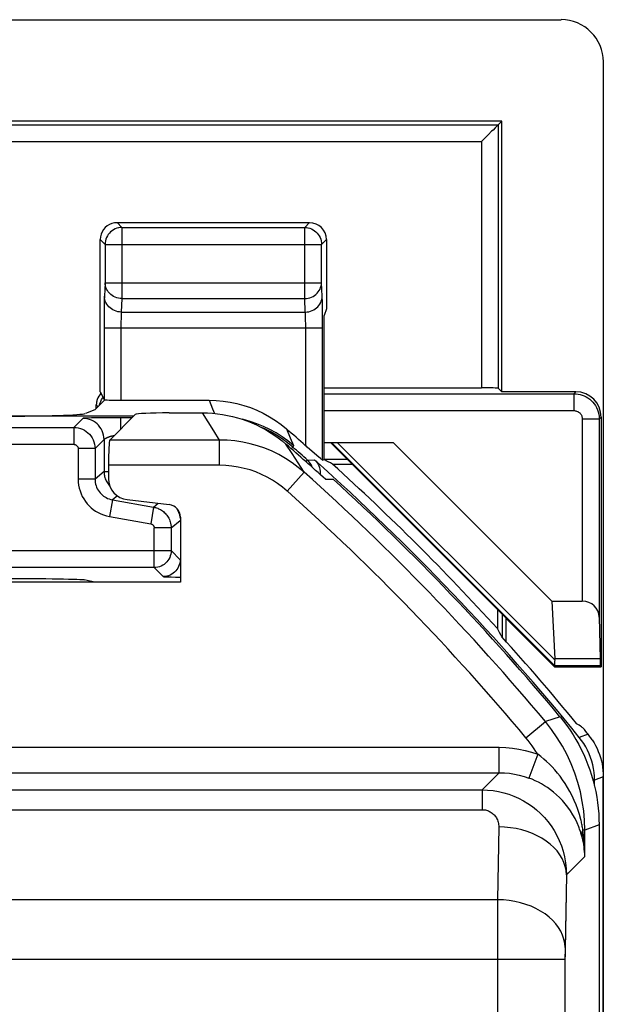
# Model space of a CAD drawing. Units: millimetres. Extents: x -33.6 to 33.6, y -26.4 to 26.4.
# Drawn here: x 26.7 to 33.6, y 14.8 to 26.4 of the extents above; entities that cross this region are included whole.
import ezdxf

# ---------------------------------------------------------------- set-up
doc = ezdxf.new("R2010")
doc.units = ezdxf.units.MM
doc.header["$LTSCALE"] = 19.36
doc.layers.get('0').update_dxf_attribs({"linetype": 'CONTINUOUS'})
for name, color, linetype in [('ASSI', 7, 'CONTINUOUS'), ('DRAFT', 7, 'CONTINUOUS'), ('RACCORDO', 7, 'CONTINUOUS'), ('SUPERFICI', 7, 'CONTINUOUS')]:
    doc.layers.add(name, color=color, linetype=linetype)

msp = doc.modelspace()

# ---------------------------------------------------------------- linework, layer by layer
at = {"color": 7, "linetype": 'CONTINUOUS'}
for p, q in [((26.01, 26.4), (33.1, 26.4)), ((33.6, 25.9), (33.6, -25.9)), ((30.326, 23.8), (30.326, 22.979)), ((30.326, 22.979), (30.3, 22.9)), ((30.3, 21.198), (30.3, 22.9)), ((28.465, 21.75), (28.861, 21.75)), ((31.114, 21.4), (32.992, 19.523)), ((30.281, 21.189), (30.3, 21.198)), ((30.397, 21.145), (30.63, 21.145)), ((30.315, 20.965), (30.406, 20.967)), ((32.348, 19.427), (32.348, 19.2)), ((33.028, 18.757), (33.024, 18.747)), ((33.55, 16.878), (33.55, -16.878))]:
    msp.add_line(p, q, dxfattribs=at)
at = {"color": 250, "linetype": 'CONTINUOUS'}
for p, q in [((33.026, 18.759), (30.385, 21.4)), ((33.025, 18.828), (30.453, 21.4)), ((32.348, 15.286), (32.348, 14.5)), ((33.147, 15.286), (33.147, 14.5))]:
    msp.add_line(p, q, dxfattribs=at)
at = {"color": 7, "linetype": 'CONTINUOUS'}
for points in [[(28.861, 21.75), (28.921, 21.749), (28.98, 21.745), (29.04, 21.739), (29.099, 21.731), (29.158, 21.72), (29.216, 21.707), (29.274, 21.692), (29.331, 21.675), (29.387, 21.655), (29.443, 21.633), (29.498, 21.608), (29.551, 21.582), (29.604, 21.553), (29.655, 21.523), (29.705, 21.49), (29.754, 21.456), (29.801, 21.419), (29.847, 21.381)], [(33.088, 18.157), (33.129, 18.105), (33.169, 18.052), (33.207, 17.998), (33.243, 17.943), (33.277, 17.886), (33.31, 17.829), (33.34, 17.77), (33.368, 17.711), (33.395, 17.65), (33.419, 17.589), (33.442, 17.527), (33.462, 17.464), (33.481, 17.4), (33.497, 17.336), (33.511, 17.272), (33.523, 17.207), (33.533, 17.141), (33.54, 17.076), (33.546, 17.01), (33.549, 16.944), (33.55, 16.878)]]:
    msp.add_lwpolyline(points, dxfattribs=at)
for radius, start, end in [(28.337, 47.7175, 48.9833), (28.526, 42.3037, 47.8392), (28.4, 39.7411, 47.5846), (28.5, 39.3633, 42.0889)]:
    msp.add_arc((11.25, 0), radius, start, end, dxfattribs=at)
for centre, major_axis, ratio, start_param, end_param in [((33.1, 25.9), (-0.354, -0.354), 0.999315, 2.356537, 3.926648), ((28.465, 21.729), (0.4, 0), 0.052408, 1.570796, 3.089233), ((11.25, -26.051), (0, 52.117), 0.866113, -0.438056, -0.435681), ((-14.785, 0), (52.085, 0), 0.866113, 0.437264, 0.439633)]:
    msp.add_ellipse(centre, major_axis=major_axis, ratio=ratio, start_param=start_param, end_param=end_param, dxfattribs=at)
at = {"layer": 'ASSI', "color": 7, "linetype": 'CONTINUOUS'}
for p, q in [((27.851, 24), (30.126, 24)), ((27.651, 21.998), (27.651, 23.8)), ((27.588, 21.788), (27.705, 21.905)), ((27.651, 21.998), (27.697, 21.907)), ((27.897, 21.9), (28.94, 21.9)), ((27.588, 21.788), (27.476, 21.743)), ((28.047, 21.711), (25.775, 21.711)), ((28.066, 21.73), (27.765, 21.429)), ((28.465, 21.75), (28.861, 21.75)), ((30.1, 21.346), (30.081, 21.363)), ((30.214, 21.246), (30.1, 21.346)), ((30.256, 21.209), (30.214, 21.246)), ((27.75, 21.13), (27.75, 20.972)), ((30.315, 20.965), (30.406, 20.967)), ((27.97, 20.724), (28.468, 20.666)), ((28.6, 20.517), (28.6, 19.75)), ((28.6, 19.75), (25.4, 19.75)), ((33.55, 16.878), (33.55, -16.878))]:
    msp.add_line(p, q, dxfattribs=at)
at = {"layer": 'ASSI', "color": 250, "linetype": 'CONTINUOUS'}
for p, q in [((27.851, 24), (27.909, 23.942)), ((30.069, 23.942), (30.126, 24)), ((27.909, 23.942), (30.069, 23.942)), ((27.909, 23.942), (27.909, 23.102)), ((30.069, 23.102), (30.069, 23.942)), ((27.651, 23.8), (27.709, 23.742)), ((30.269, 23.742), (30.326, 23.8)), ((27.709, 23.746), (27.709, 23.742)), ((27.709, 23.742), (30.269, 23.742)), ((27.709, 23.742), (27.709, 23.29)), ((30.268, 23.746), (30.269, 23.742)), ((30.269, 23.29), (30.269, 23.742)), ((27.709, 23.29), (27.701, 23.131)), ((27.709, 23.29), (30.269, 23.29)), ((30.276, 23.131), (30.269, 23.29)), ((27.909, 23.102), (27.901, 22.943)), ((27.909, 23.102), (30.069, 23.102)), ((30.076, 22.943), (30.069, 23.102)), ((30.279, 23.047), (30.278, 23.086)), ((27.698, 23.014), (27.697, 22.938)), ((27.901, 22.943), (30.076, 22.943)), ((30.279, 23.002), (30.279, 23.047)), ((30.28, 22.92), (30.279, 23.002)), ((27.697, 22.938), (27.697, 22.854)), ((27.697, 22.854), (27.697, 21.907)), ((27.898, 22.86), (27.897, 22.833)), ((27.897, 22.833), (27.897, 22.805)), ((30.08, 22.866), (30.079, 22.89)), ((30.08, 22.838), (30.08, 22.866)), ((30.081, 22.806), (30.08, 22.838)), ((30.281, 22.824), (30.28, 22.92)), ((30.281, 21.189), (30.281, 22.824)), ((27.697, 22.755), (30.281, 22.755)), ((27.897, 22.805), (27.897, 22.772)), ((27.897, 22.772), (27.897, 21.9)), ((30.081, 22.772), (30.081, 22.806)), ((30.081, 21.363), (30.081, 22.772)), ((28.94, 21.9), (28.979, 21.799)), ((28.979, 21.799), (29.001, 21.743)), ((28.929, 21.644), (28.861, 21.75)), ((28.996, 21.537), (28.929, 21.644)), ((29.855, 21.56), (29.898, 21.456)), ((29.063, 21.429), (27.765, 21.429)), ((29.063, 21.429), (28.996, 21.537)), ((29.063, 21.13), (29.063, 21.429)), ((29.87, 21.419), (29.802, 21.468)), ((29.898, 21.456), (29.935, 21.366)), ((29.92, 21.27), (29.847, 21.381)), ((29.935, 21.366), (29.87, 21.419)), ((29.992, 21.159), (29.92, 21.27)), ((29.063, 21.13), (27.75, 21.13)), ((30.064, 21.048), (29.992, 21.159)), ((29.864, 20.824), (30.064, 21.048)), ((32.685, 17.907), (32.916, 18.099)), ((33.088, 18.157), (32.916, 18.099)), ((-32.37, 17.795), (32.37, 17.795)), ((32.37, 17.495), (32.37, 17.795)), ((32.825, 17.713), (32.72, 17.432)), ((-32.37, 17.495), (32.37, 17.495)), ((32.167, 17.292), (32.37, 17.495)), ((-23.074, 17.292), (32.167, 17.292)), ((32.167, 17.292), (32.167, 17.057)), ((-23.115, 17.057), (32.167, 17.057)), ((32.364, 16.854), (32.349, 15.993)), ((33.381, 16.817), (33.359, 16.817)), ((33.55, 16.878), (33.381, 16.817)), ((33.381, 16.505), (33.381, 16.817)), ((33.381, 16.505), (33.163, 16.288)), ((33.163, 16.288), (33.148, 15.409)), ((32.349, 15.993), (-20.503, 15.993)), ((32.349, 15.993), (32.348, 14.5)), ((33.148, 15.378), (33.147, 15.329)), ((33.148, 15.409), (33.148, 15.378)), ((33.147, 15.286), (-20.503, 15.286)), ((33.147, 15.329), (33.147, 14.5))]:
    msp.add_line(p, q, dxfattribs=at)
at = {"layer": 'ASSI', "color": 7, "linetype": 'CONTINUOUS'}
for points in [[(27.872, 23.939), (27.868, 23.938), (27.848, 23.933), (27.828, 23.925), (27.809, 23.916), (27.792, 23.904), (27.775, 23.891), (27.76, 23.876), (27.747, 23.86), (27.736, 23.843), (27.726, 23.824), (27.719, 23.804), (27.713, 23.784), (27.71, 23.763), (27.709, 23.746)], [(30.106, 23.939), (30.11, 23.938), (30.13, 23.933), (30.149, 23.925), (30.168, 23.916), (30.186, 23.904), (30.202, 23.891), (30.217, 23.876), (30.23, 23.86), (30.242, 23.843), (30.251, 23.824), (30.259, 23.804), (30.264, 23.784), (30.267, 23.763), (30.268, 23.746)], [(28.94, 21.9), (29.023, 21.898), (29.105, 21.89), (29.187, 21.878), (29.268, 21.861), (29.349, 21.839), (29.428, 21.812), (29.505, 21.781), (29.58, 21.745), (29.653, 21.705), (29.723, 21.66), (29.79, 21.612), (29.855, 21.56)], [(28.861, 21.75), (28.921, 21.749), (28.98, 21.745), (29.04, 21.739), (29.099, 21.731), (29.158, 21.72), (29.216, 21.707), (29.274, 21.692), (29.331, 21.675), (29.387, 21.655), (29.443, 21.633), (29.498, 21.608), (29.551, 21.582), (29.604, 21.553), (29.655, 21.523), (29.705, 21.49), (29.754, 21.456), (29.801, 21.419), (29.847, 21.381)], [(30.281, 21.189), (30.28, 21.19), (30.278, 21.191), (30.274, 21.194), (30.27, 21.198), (30.264, 21.203), (30.256, 21.209)], [(33.088, 18.157), (33.129, 18.105), (33.169, 18.052), (33.207, 17.998), (33.243, 17.943), (33.277, 17.886), (33.31, 17.829), (33.34, 17.77), (33.368, 17.711), (33.395, 17.65), (33.419, 17.589), (33.442, 17.527), (33.462, 17.464), (33.481, 17.4), (33.497, 17.336), (33.511, 17.272), (33.523, 17.207), (33.533, 17.141), (33.54, 17.076), (33.546, 17.01), (33.549, 16.944), (33.55, 16.878)]]:
    msp.add_lwpolyline(points, dxfattribs=at)
at = {"layer": 'ASSI', "color": 250, "linetype": 'CONTINUOUS'}
for points in [[(27.909, 23.942), (27.888, 23.941), (27.872, 23.939)], [(30.069, 23.942), (30.089, 23.941), (30.106, 23.939)], [(27.909, 23.102), (27.888, 23.103), (27.868, 23.106), (27.847, 23.111), (27.828, 23.119), (27.809, 23.128), (27.792, 23.138), (27.776, 23.151), (27.761, 23.165), (27.747, 23.18), (27.736, 23.196), (27.726, 23.214), (27.719, 23.232), (27.713, 23.251), (27.71, 23.27), (27.709, 23.29)], [(30.069, 23.102), (30.089, 23.103), (30.11, 23.106), (30.13, 23.111), (30.149, 23.119), (30.168, 23.128), (30.186, 23.138), (30.202, 23.151), (30.217, 23.165), (30.23, 23.18), (30.241, 23.196), (30.251, 23.214), (30.258, 23.232), (30.264, 23.251), (30.267, 23.27), (30.269, 23.29)], [(27.701, 23.131), (27.701, 23.117), (27.7, 23.1), (27.7, 23.082), (27.699, 23.061), (27.698, 23.014)], [(27.901, 22.943), (27.88, 22.944), (27.86, 22.947), (27.84, 22.953), (27.82, 22.96), (27.801, 22.969), (27.784, 22.979), (27.768, 22.992), (27.753, 23.006), (27.74, 23.021), (27.728, 23.037), (27.719, 23.055), (27.711, 23.073), (27.706, 23.092), (27.702, 23.111), (27.701, 23.131)], [(30.076, 22.943), (30.097, 22.944), (30.118, 22.947), (30.138, 22.953), (30.157, 22.96), (30.176, 22.969), (30.193, 22.979), (30.21, 22.992), (30.224, 23.006), (30.238, 23.021), (30.249, 23.037), (30.259, 23.055), (30.266, 23.073), (30.272, 23.092), (30.275, 23.111), (30.276, 23.131)], [(30.278, 23.086), (30.277, 23.102), (30.277, 23.118), (30.276, 23.131)], [(27.901, 22.943), (27.901, 22.936), (27.9, 22.928), (27.899, 22.919), (27.899, 22.908), (27.899, 22.896), (27.898, 22.884), (27.898, 22.86)], [(30.079, 22.89), (30.079, 22.901), (30.078, 22.911), (30.078, 22.92), (30.077, 22.929), (30.077, 22.937), (30.076, 22.943)], [(29.802, 21.468), (29.732, 21.513), (29.658, 21.554), (29.583, 21.59), (29.505, 21.622), (29.426, 21.649), (29.345, 21.672), (29.33, 21.675)], [(30.064, 21.048), (29.994, 21.106), (29.921, 21.161), (29.844, 21.21), (29.765, 21.256), (29.683, 21.296), (29.599, 21.331), (29.513, 21.361), (29.425, 21.385), (29.336, 21.405), (29.245, 21.418), (29.154, 21.427), (29.063, 21.429)], [(29.864, 20.824), (29.808, 20.871), (29.749, 20.915), (29.688, 20.954), (29.625, 20.99), (29.559, 21.023), (29.492, 21.051), (29.423, 21.075), (29.352, 21.094), (29.281, 21.11), (29.209, 21.121), (29.137, 21.128), (29.063, 21.13)], [(33.381, 16.817), (33.377, 16.93), (33.368, 17.043), (33.352, 17.156), (33.329, 17.269), (33.3, 17.38), (33.264, 17.491), (33.221, 17.599), (33.172, 17.705), (33.117, 17.809), (33.056, 17.909), (32.989, 18.006), (32.916, 18.099)], [(32.825, 17.713), (32.804, 17.746), (32.782, 17.779), (32.759, 17.811), (32.735, 17.844), (32.711, 17.875), (32.685, 17.907)], [(32.37, 17.795), (32.449, 17.792), (32.526, 17.785), (32.603, 17.774), (32.678, 17.758), (32.752, 17.738), (32.825, 17.713)], [(33.334, 16.942), (33.319, 17.001), (33.3, 17.058), (33.28, 17.114), (33.257, 17.168), (33.233, 17.221), (33.206, 17.272), (33.178, 17.32), (33.149, 17.367), (33.119, 17.411), (33.089, 17.452), (33.057, 17.491), (33.026, 17.528), (32.994, 17.563), (32.962, 17.595), (32.929, 17.626), (32.895, 17.656), (32.861, 17.685), (32.825, 17.713)], [(32.37, 17.495), (32.43, 17.493), (32.49, 17.488), (32.549, 17.479), (32.607, 17.466), (32.665, 17.451), (32.72, 17.432)], [(33.311, 16.853), (33.29, 16.903), (33.266, 16.952), (33.24, 16.998), (33.212, 17.043), (33.181, 17.086), (33.149, 17.127), (33.116, 17.165), (33.082, 17.201), (33.047, 17.234), (33.011, 17.264), (32.976, 17.292), (32.94, 17.318), (32.904, 17.341), (32.869, 17.362), (32.833, 17.382), (32.796, 17.4), (32.758, 17.417), (32.72, 17.432)], [(32.167, 17.292), (32.232, 17.289), (32.297, 17.283), (32.36, 17.273), (32.422, 17.258), (32.482, 17.241), (32.541, 17.219), (32.599, 17.193), (32.655, 17.164), (32.709, 17.131), (32.762, 17.094), (32.812, 17.054), (32.859, 17.012), (32.903, 16.966), (32.944, 16.918), (32.983, 16.866), (33.019, 16.811), (33.051, 16.754), (33.08, 16.693), (33.105, 16.63), (33.126, 16.565), (33.142, 16.498), (33.154, 16.429), (33.161, 16.359), (33.163, 16.288)], [(32.167, 17.057), (32.18, 17.057), (32.193, 17.056), (32.206, 17.054), (32.218, 17.051), (32.23, 17.047), (32.242, 17.043), (32.253, 17.037), (32.264, 17.031), (32.275, 17.025), (32.286, 17.017), (32.295, 17.009), (32.305, 17.001), (32.313, 16.991), (32.322, 16.982), (32.329, 16.971), (32.336, 16.96), (32.342, 16.948), (32.348, 16.936), (32.353, 16.923), (32.357, 16.91), (32.36, 16.896), (32.362, 16.883), (32.363, 16.868), (32.364, 16.854)], [(33.359, 16.817), (33.357, 16.831), (33.355, 16.845), (33.352, 16.859), (33.35, 16.873), (33.347, 16.887), (33.344, 16.901), (33.341, 16.915), (33.338, 16.929), (33.334, 16.942)], [(33.163, 16.288), (33.16, 16.337), (33.15, 16.386), (33.134, 16.433), (33.113, 16.48), (33.086, 16.525), (33.053, 16.569), (33.015, 16.61), (32.973, 16.649), (32.926, 16.686), (32.874, 16.719), (32.819, 16.749), (32.761, 16.776), (32.699, 16.799), (32.635, 16.818), (32.569, 16.833), (32.501, 16.844), (32.433, 16.851), (32.364, 16.854)], [(33.347, 16.744), (33.344, 16.756), (33.34, 16.769), (33.336, 16.781), (33.333, 16.793), (33.329, 16.805), (33.324, 16.817), (33.32, 16.829), (33.316, 16.841), (33.311, 16.853)], [(33.359, 16.817), (33.355, 16.809), (33.352, 16.8), (33.349, 16.792), (33.347, 16.784), (33.346, 16.776), (33.345, 16.768), (33.345, 16.76), (33.346, 16.752), (33.347, 16.744)], [(33.381, 16.505), (33.38, 16.544), (33.379, 16.581), (33.377, 16.618), (33.375, 16.653), (33.373, 16.688), (33.37, 16.722), (33.367, 16.754), (33.363, 16.786), (33.359, 16.817)], [(33.381, 16.505), (33.38, 16.535), (33.378, 16.563), (33.375, 16.591), (33.372, 16.619), (33.368, 16.645), (33.364, 16.671), (33.359, 16.696), (33.353, 16.721), (33.347, 16.744)], [(33.148, 15.427), (33.145, 15.476), (33.135, 15.525), (33.119, 15.573), (33.098, 15.619), (33.071, 15.665), (33.038, 15.708), (33, 15.749), (32.958, 15.788), (32.911, 15.825), (32.859, 15.858), (32.804, 15.888), (32.746, 15.915), (32.684, 15.938), (32.62, 15.957), (32.554, 15.972), (32.486, 15.983), (32.418, 15.99), (32.349, 15.993)]]:
    msp.add_lwpolyline(points, dxfattribs=at)
at = {"layer": 'ASSI', "color": 7, "linetype": 'CONTINUOUS'}
for radius, start, end in [(28.477, 48.6043, 49.2079), (28.337, 47.7175, 48.9833), (28.4, 39.7411, 47.5846)]:
    msp.add_arc((11.25, 0), radius, start, end, dxfattribs=at)
at = {"layer": 'ASSI', "color": 250, "linetype": 'CONTINUOUS'}
for radius in [28.231, 27.931]:
    msp.add_arc((11.25, 0), radius, 39.8746, 48.207, dxfattribs=at)
at = {"layer": 'ASSI', "color": 7, "linetype": 'CONTINUOUS'}
for centre, major_axis, ratio, start_param, end_param in [((27.851, 23.8), (-0.141, 0.141), 0.999695, -0.471129, 0.785246), ((27.851, 23.8), (0.141, -0.141), 0.999695, 2.356347, 2.670464), ((30.126, 23.8), (0.141, 0.141), 0.999695, -0.785246, 0.785246), ((27.897, 21.907), (0.2, 0), 0.034921, 3.159046, 4.712389), ((26.479, 21.746), (1, 0), 0.034921, -1.570796, -0.087266), ((28.465, 21.729), (0.4, 0), 0.052408, 1.570796, 3.089233), ((27.766, 21.13), (0, 0.3), 0.052408, 0.05236, 1.570796), ((28, 20.973), (-0.187, -0.167), 0.99755, -0.725626, 0.725626), ((28.45, 20.516), (0.112, 0.1), 0.99755, -0.725626, 0.725626)]:
    msp.add_ellipse(centre, major_axis=major_axis, ratio=ratio, start_param=start_param, end_param=end_param, dxfattribs=at)
at = {"layer": 'DRAFT', "color": 7, "linetype": 'CONTINUOUS'}
for p, q in [((32.4, 22), (32.4, 25.2)), ((30.375, 21.4), (32.453, 19.322)), ((27.588, 19.75), (27.476, 19.772)), ((32.45, 19.32), (32.453, 19.322)), ((32.45, 19.047), (32.45, 19.32)), ((32.45, 19.32), (33.024, 18.747)), ((33.565, 18.757), (33.575, 18.747)), ((33.024, 18.747), (33.575, 18.747))]:
    msp.add_line(p, q, dxfattribs=at)
at = {"layer": 'DRAFT', "color": 250, "linetype": 'CONTINUOUS'}
for p, q in [((33.561, 18.84), (33.025, 18.84)), ((33.565, 18.757), (33.028, 18.757))]:
    msp.add_line(p, q, dxfattribs=at)
at = {"layer": 'DRAFT', "color": 7, "linetype": 'CONTINUOUS'}
for centre, major_axis, start_param, end_param in [((26.479, 19.771), (1, 0), 0.087266, 1.570796), ((33.565, 19.057), (0, 0.3), -3.904028, -3.159046)]:
    msp.add_ellipse(centre, major_axis=major_axis, ratio=0.017455, start_param=start_param, end_param=end_param, dxfattribs=at)
at = {"layer": 'RACCORDO', "color": 7, "linetype": 'CONTINUOUS'}
for p, q in [((32.4, 25.2), (0.548, 25.2)), ((32.358, 25.158), (32.357, 25.157)), ((32.358, 25.158), (32.4, 25.2)), ((30.3, 22.045), (32.158, 22.045)), ((32.358, 22.042), (32.4, 22)), ((33.275, 22), (32.4, 22)), ((27.605, 21.805), (27.605, 21.845)), ((28.066, 21.73), (27.765, 21.429)), ((33.575, 21.7), (33.575, 18.747)), ((30.3, 21.4), (31.114, 21.4)), ((27.75, 21.13), (27.75, 20.972)), ((32.992, 19.523), (33.352, 19.523)), ((33.552, 19.335), (33.561, 18.84)), ((33.392, 17.984), (33.376, 18.004)), ((33.495, 17.342), (33.495, 17.408)), ((33.6, -17.445), (33.6, 17.445))]:
    msp.add_line(p, q, dxfattribs=at)
at = {"layer": 'RACCORDO', "color": 250, "linetype": 'CONTINUOUS'}
for p, q in [((0.642, 25.158), (32.358, 25.158)), ((32.358, 25.158), (32.358, 22.042)), ((0.442, 24.958), (32.158, 24.958)), ((32.158, 24.958), (32.158, 22.045)), ((30.3, 21.977), (33.252, 21.977)), ((33.252, 21.977), (33.275, 22)), ((33.252, 21.977), (33.252, 21.777)), ((27.625, 21.825), (27.605, 21.845)), ((30.3, 21.777), (33.252, 21.777)), ((27.34, 21.579), (27.447, 21.685)), ((27.547, 21.69), (27.504, 21.689)), ((27.6, 21.69), (27.547, 21.69)), ((28.028, 21.692), (27.897, 21.692)), ((27.897, 21.561), (27.897, 21.692)), ((28.929, 21.644), (28.861, 21.75)), ((33.552, 21.677), (33.352, 21.677)), ((33.352, 21.677), (33.352, 19.523)), ((33.552, 21.677), (33.575, 21.7)), ((33.552, 21.677), (33.552, 19.335)), ((25.052, 21.579), (27.34, 21.579)), ((27.34, 21.579), (27.34, 21.379)), ((28.996, 21.537), (28.929, 21.644)), ((27.59, 21.329), (27.697, 21.435)), ((27.697, 21.435), (27.697, 21.057)), ((29.063, 21.429), (27.765, 21.429)), ((29.063, 21.429), (28.996, 21.537)), ((29.063, 21.13), (29.063, 21.429)), ((29.866, 21.397), (29.802, 21.444)), ((25.014, 21.379), (27.34, 21.379)), ((27.59, 21.329), (27.39, 21.329)), ((27.39, 21.329), (27.39, 20.967)), ((27.59, 21.329), (27.59, 20.967)), ((29.92, 21.27), (29.847, 21.381)), ((29.928, 21.346), (29.866, 21.397)), ((29.91, 21.326), (29.928, 21.346)), ((29.935, 21.366), (29.928, 21.346)), ((29.992, 21.159), (29.92, 21.27)), ((30.103, 21.191), (30.187, 21.193)), ((30.575, 21.2), (30.3, 21.2)), ((29.063, 21.13), (27.75, 21.13)), ((30.064, 21.048), (29.992, 21.159)), ((30.085, 21.171), (30.103, 21.191)), ((27.59, 20.967), (27.39, 20.967)), ((27.697, 21.057), (27.59, 20.967)), ((27.697, 21.057), (27.75, 21.057)), ((29.864, 20.824), (30.064, 21.048)), ((27.854, 20.769), (27.797, 20.721)), ((27.797, 20.721), (27.762, 20.524)), ((27.797, 20.721), (28.283, 20.635)), ((28.283, 20.635), (28.249, 20.438)), ((28.283, 20.635), (28.338, 20.681)), ((27.762, 20.524), (28.249, 20.438)), ((28.49, 20.389), (28.29, 20.389)), ((28.29, 19.921), (28.29, 20.389)), ((28.49, 20.389), (28.597, 20.479)), ((28.49, 20.389), (28.49, 20.121)), ((26.31, 20.121), (28.49, 20.121)), ((28.49, 20.121), (28.597, 20.014)), ((28.29, 19.921), (26.51, 19.921)), ((28.29, 19.921), (28.397, 19.815)), ((28.541, 19.809), (28.591, 19.809)), ((32.408, 19.094), (32.408, 19.367)), ((32.685, 17.907), (32.916, 18.099)), ((33.088, 18.157), (32.916, 18.099)), ((33.422, 17.949), (33.316, 17.912)), ((-32.37, 17.795), (32.37, 17.795)), ((32.37, 17.495), (32.37, 17.795)), ((32.825, 17.713), (32.72, 17.432)), ((-32.37, 17.495), (32.37, 17.495)), ((32.167, 17.292), (32.37, 17.495)), ((33.6, 17.445), (33.495, 17.408)), ((-23.074, 17.292), (32.167, 17.292)), ((32.167, 17.292), (32.167, 17.057)), ((-23.115, 17.057), (32.167, 17.057)), ((32.364, 16.854), (32.349, 15.993)), ((33.381, 16.817), (33.359, 16.817)), ((33.55, 16.878), (33.381, 16.817)), ((33.381, 16.505), (33.381, 16.817)), ((33.381, 16.505), (33.163, 16.288)), ((33.163, 16.288), (33.148, 15.418)), ((32.349, 15.993), (-20.503, 15.993)), ((32.349, 15.993), (32.348, 15.286)), ((33.148, 15.418), (33.148, 15.389)), ((33.148, 15.389), (33.148, 15.342)), ((33.147, 15.286), (-20.503, 15.286)), ((33.148, 15.342), (33.147, 15.286))]:
    msp.add_line(p, q, dxfattribs=at)
at = {"layer": 'RACCORDO', "color": 7, "linetype": 'CONTINUOUS'}
for points in [[(32.357, 25.157), (32.333, 25.133), (32.322, 25.122), (32.296, 25.095)], [(32.244, 25.044), (32.224, 25.024), (32.203, 25.004), (32.181, 24.981), (32.158, 24.958)], [(32.296, 25.095), (32.28, 25.08), (32.244, 25.044)], [(27.897, 21.692), (27.853, 21.692), (27.716, 21.692)], [(30.187, 21.193), (30.203, 21.178), (30.216, 21.161), (30.228, 21.143), (30.237, 21.124), (30.245, 21.103), (30.25, 21.082), (30.253, 21.061), (30.254, 21.039), (30.252, 21.021)], [(33.376, 18.004), (33.368, 18.012), (33.362, 18.02), (33.356, 18.026), (33.352, 18.031), (33.348, 18.035), (33.346, 18.037), (33.344, 18.039)], [(33.422, 17.949), (33.411, 17.961), (33.392, 17.984)], [(33.47, 17.882), (33.462, 17.894), (33.454, 17.906), (33.446, 17.917), (33.438, 17.928), (33.43, 17.938), (33.422, 17.949)], [(33.495, 17.408), (33.494, 17.454), (33.49, 17.499), (33.484, 17.543), (33.475, 17.588), (33.463, 17.632), (33.449, 17.676), (33.433, 17.718), (33.414, 17.76), (33.393, 17.8), (33.369, 17.839), (33.344, 17.876), (33.316, 17.912)], [(33.47, 17.882), (33.491, 17.849), (33.509, 17.816), (33.526, 17.781), (33.541, 17.746), (33.555, 17.71), (33.567, 17.673), (33.577, 17.636), (33.585, 17.598), (33.592, 17.56), (33.596, 17.522), (33.599, 17.484), (33.6, 17.445)]]:
    msp.add_lwpolyline(points, dxfattribs=at)
at = {"layer": 'RACCORDO', "color": 250, "linetype": 'CONTINUOUS'}
for points in [[(27.645, 21.845), (27.648, 21.86), (27.657, 21.885), (27.668, 21.909)], [(27.668, 21.909), (27.683, 21.93), (27.684, 21.932)], [(33.252, 21.977), (33.278, 21.976), (33.303, 21.973), (33.327, 21.968), (33.352, 21.96), (33.375, 21.951), (33.398, 21.94), (33.419, 21.927), (33.439, 21.912), (33.458, 21.895), (33.476, 21.877), (33.492, 21.857), (33.507, 21.836), (33.52, 21.812), (33.531, 21.788), (33.54, 21.762), (33.547, 21.734), (33.551, 21.706), (33.552, 21.677)], [(33.252, 21.777), (33.261, 21.777), (33.269, 21.776), (33.277, 21.774), (33.285, 21.772), (33.293, 21.768), (33.301, 21.765), (33.308, 21.76), (33.315, 21.755), (33.321, 21.75), (33.327, 21.744), (33.332, 21.737), (33.337, 21.73), (33.342, 21.722), (33.345, 21.714), (33.348, 21.705), (33.35, 21.696), (33.352, 21.687), (33.352, 21.677)], [(27.504, 21.689), (27.487, 21.688), (27.472, 21.687), (27.461, 21.687), (27.453, 21.686), (27.448, 21.686), (27.447, 21.685)], [(27.697, 21.435), (27.695, 21.461), (27.691, 21.487), (27.684, 21.513), (27.675, 21.537), (27.663, 21.56), (27.649, 21.582), (27.632, 21.603), (27.614, 21.621), (27.594, 21.638), (27.572, 21.652), (27.548, 21.664), (27.524, 21.673), (27.499, 21.68), (27.473, 21.684), (27.447, 21.685)], [(27.716, 21.692), (27.697, 21.691), (27.6, 21.69)], [(27.34, 21.579), (27.366, 21.577), (27.392, 21.573), (27.417, 21.566), (27.442, 21.557), (27.465, 21.545), (27.486, 21.531), (27.506, 21.515), (27.525, 21.497), (27.541, 21.477), (27.556, 21.455), (27.568, 21.432), (27.577, 21.407), (27.584, 21.382), (27.589, 21.356), (27.59, 21.329)], [(29.802, 21.444), (29.736, 21.487), (29.668, 21.526), (29.599, 21.56), (29.559, 21.578)], [(27.697, 21.435), (27.697, 21.436), (27.697, 21.436), (27.697, 21.436), (27.698, 21.437), (27.698, 21.437), (27.699, 21.438), (27.7, 21.439), (27.701, 21.439), (27.702, 21.44), (27.703, 21.441), (27.704, 21.442), (27.705, 21.443), (27.707, 21.444), (27.708, 21.445), (27.71, 21.446), (27.712, 21.447), (27.713, 21.448), (27.715, 21.449), (27.718, 21.45), (27.72, 21.451), (27.722, 21.452), (27.725, 21.454), (27.727, 21.455), (27.73, 21.456), (27.733, 21.457), (27.736, 21.459), (27.739, 21.46), (27.742, 21.461), (27.745, 21.462), (27.748, 21.464), (27.752, 21.465), (27.756, 21.466), (27.759, 21.468), (27.763, 21.469), (27.767, 21.47), (27.771, 21.472), (27.775, 21.473), (27.78, 21.474), (27.784, 21.475), (27.789, 21.477), (27.793, 21.478), (27.798, 21.479)], [(27.798, 21.479), (27.803, 21.48), (27.808, 21.481), (27.813, 21.482), (27.818, 21.484), (27.819, 21.484)], [(30.064, 21.048), (29.994, 21.106), (29.921, 21.161), (29.844, 21.21), (29.765, 21.256), (29.683, 21.296), (29.599, 21.331), (29.513, 21.361), (29.425, 21.385), (29.336, 21.405), (29.245, 21.418), (29.154, 21.427), (29.063, 21.429)], [(27.34, 21.379), (27.345, 21.378), (27.351, 21.378), (27.355, 21.376), (27.36, 21.374), (27.365, 21.372), (27.369, 21.369), (27.373, 21.366), (27.377, 21.362), (27.38, 21.358), (27.383, 21.354), (27.386, 21.349), (27.387, 21.344), (27.389, 21.339), (27.39, 21.334), (27.39, 21.329)], [(29.864, 20.824), (29.808, 20.871), (29.749, 20.915), (29.688, 20.954), (29.625, 20.99), (29.559, 21.023), (29.492, 21.051), (29.423, 21.075), (29.352, 21.094), (29.281, 21.11), (29.209, 21.121), (29.137, 21.128), (29.063, 21.13)], [(30.16, 21.105), (30.153, 21.121), (30.144, 21.141), (30.132, 21.159), (30.118, 21.176), (30.103, 21.191)], [(27.39, 20.967), (27.392, 20.931), (27.396, 20.895), (27.403, 20.86), (27.413, 20.827), (27.425, 20.794), (27.439, 20.762), (27.457, 20.732), (27.476, 20.703), (27.497, 20.676), (27.52, 20.651), (27.544, 20.628), (27.57, 20.607), (27.597, 20.589), (27.626, 20.571), (27.657, 20.556), (27.69, 20.544), (27.725, 20.533), (27.762, 20.524)], [(27.59, 20.967), (27.591, 20.947), (27.593, 20.927), (27.597, 20.908), (27.603, 20.889), (27.609, 20.871), (27.617, 20.853), (27.627, 20.836), (27.638, 20.82), (27.65, 20.805), (27.662, 20.792), (27.676, 20.779), (27.69, 20.767), (27.705, 20.757), (27.721, 20.748), (27.738, 20.739), (27.757, 20.732), (27.776, 20.726), (27.797, 20.721)], [(27.697, 21.057), (27.697, 21.045), (27.698, 21.032), (27.699, 21.02), (27.701, 21.008), (27.704, 20.996), (27.707, 20.984), (27.712, 20.972), (27.717, 20.959), (27.722, 20.947), (27.729, 20.934), (27.736, 20.922)], [(27.736, 20.922), (27.744, 20.911), (27.753, 20.899), (27.762, 20.888), (27.766, 20.884)], [(28.283, 20.635), (28.295, 20.633), (28.307, 20.63), (28.319, 20.626), (28.331, 20.622), (28.342, 20.617), (28.353, 20.612), (28.365, 20.606), (28.376, 20.599), (28.387, 20.591), (28.398, 20.583), (28.409, 20.573)], [(28.409, 20.573), (28.419, 20.563), (28.429, 20.553), (28.438, 20.541), (28.447, 20.529), (28.455, 20.517), (28.462, 20.504), (28.469, 20.49), (28.475, 20.475), (28.48, 20.46), (28.484, 20.444), (28.487, 20.426), (28.489, 20.408), (28.49, 20.389)], [(28.561, 20.608), (28.57, 20.592), (28.577, 20.575), (28.584, 20.558), (28.589, 20.539), (28.593, 20.52), (28.596, 20.5)], [(28.249, 20.438), (28.251, 20.438), (28.253, 20.437), (28.256, 20.437), (28.258, 20.436), (28.26, 20.435), (28.263, 20.434), (28.265, 20.433), (28.267, 20.431), (28.27, 20.43), (28.272, 20.428), (28.274, 20.426), (28.276, 20.424), (28.278, 20.422), (28.28, 20.42), (28.281, 20.417), (28.283, 20.415), (28.284, 20.412), (28.286, 20.409), (28.287, 20.406), (28.288, 20.403), (28.289, 20.4), (28.289, 20.397), (28.29, 20.393), (28.29, 20.389)], [(28.49, 20.121), (28.489, 20.1), (28.486, 20.08), (28.48, 20.059), (28.473, 20.04), (28.463, 20.021), (28.452, 20.004), (28.439, 19.987), (28.424, 19.973), (28.408, 19.959), (28.39, 19.948), (28.371, 19.938), (28.352, 19.931), (28.332, 19.926), (28.311, 19.922), (28.29, 19.921)], [(28.597, 20.014), (28.595, 19.994), (28.592, 19.973), (28.587, 19.953), (28.579, 19.933), (28.57, 19.915), (28.558, 19.897), (28.545, 19.881), (28.53, 19.866), (28.514, 19.853), (28.497, 19.841), (28.478, 19.832), (28.458, 19.824), (28.438, 19.819), (28.417, 19.816), (28.397, 19.815)], [(28.397, 19.815), (28.399, 19.814), (28.404, 19.813), (28.411, 19.813), (28.422, 19.812), (28.436, 19.812), (28.452, 19.811), (28.471, 19.811), (28.492, 19.81), (28.541, 19.809)], [(33.381, 16.817), (33.377, 16.93), (33.368, 17.043), (33.352, 17.156), (33.329, 17.269), (33.3, 17.38), (33.264, 17.491), (33.221, 17.599), (33.172, 17.705), (33.117, 17.809), (33.056, 17.909), (32.989, 18.006), (32.916, 18.099)], [(32.825, 17.713), (32.804, 17.746), (32.782, 17.779), (32.759, 17.811), (32.735, 17.844), (32.711, 17.875), (32.685, 17.907)], [(32.37, 17.795), (32.449, 17.792), (32.526, 17.785), (32.603, 17.774), (32.678, 17.758), (32.752, 17.738), (32.825, 17.713)], [(33.334, 16.942), (33.319, 17.001), (33.3, 17.058), (33.28, 17.114), (33.257, 17.168), (33.233, 17.221), (33.206, 17.272), (33.178, 17.32), (33.149, 17.367), (33.119, 17.411), (33.089, 17.452), (33.057, 17.491), (33.026, 17.528), (32.994, 17.563), (32.962, 17.595), (32.929, 17.626), (32.895, 17.656), (32.861, 17.685), (32.825, 17.713)], [(32.37, 17.495), (32.43, 17.493), (32.49, 17.488), (32.549, 17.479), (32.607, 17.466), (32.665, 17.451), (32.72, 17.432)], [(33.311, 16.853), (33.29, 16.903), (33.266, 16.952), (33.24, 16.998), (33.212, 17.043), (33.181, 17.086), (33.149, 17.127), (33.116, 17.165), (33.082, 17.201), (33.047, 17.234), (33.011, 17.264), (32.976, 17.292), (32.94, 17.318), (32.904, 17.341), (32.869, 17.362), (32.833, 17.382), (32.796, 17.4), (32.758, 17.417), (32.72, 17.432)], [(32.167, 17.292), (32.232, 17.289), (32.297, 17.283), (32.36, 17.273), (32.422, 17.258), (32.482, 17.241), (32.541, 17.219), (32.599, 17.193), (32.655, 17.164), (32.709, 17.131), (32.762, 17.094), (32.812, 17.054), (32.859, 17.012), (32.903, 16.966), (32.944, 16.918), (32.983, 16.866), (33.019, 16.811), (33.051, 16.754), (33.08, 16.693), (33.105, 16.63), (33.126, 16.565), (33.142, 16.498), (33.154, 16.429), (33.161, 16.359), (33.163, 16.288)], [(32.167, 17.057), (32.18, 17.057), (32.193, 17.056), (32.206, 17.054), (32.218, 17.051), (32.23, 17.047), (32.242, 17.043), (32.253, 17.037), (32.264, 17.031), (32.275, 17.025), (32.286, 17.017), (32.295, 17.009), (32.305, 17.001), (32.313, 16.991), (32.322, 16.982), (32.329, 16.971), (32.336, 16.96), (32.342, 16.948), (32.348, 16.936), (32.353, 16.923), (32.357, 16.91), (32.36, 16.896), (32.362, 16.883), (32.363, 16.868), (32.364, 16.854)], [(33.359, 16.817), (33.357, 16.831), (33.355, 16.845), (33.352, 16.859), (33.35, 16.873), (33.347, 16.887), (33.344, 16.901), (33.341, 16.915), (33.338, 16.929), (33.334, 16.942)], [(33.163, 16.288), (33.16, 16.337), (33.15, 16.386), (33.134, 16.433), (33.113, 16.48), (33.086, 16.525), (33.053, 16.569), (33.015, 16.61), (32.973, 16.649), (32.926, 16.686), (32.874, 16.719), (32.819, 16.749), (32.761, 16.776), (32.699, 16.799), (32.635, 16.818), (32.569, 16.833), (32.501, 16.844), (32.433, 16.851), (32.364, 16.854)], [(33.347, 16.744), (33.344, 16.756), (33.34, 16.769), (33.336, 16.781), (33.333, 16.793), (33.329, 16.805), (33.324, 16.817), (33.32, 16.829), (33.316, 16.841), (33.311, 16.853)], [(33.359, 16.817), (33.355, 16.809), (33.352, 16.8), (33.349, 16.792), (33.347, 16.784), (33.346, 16.776), (33.345, 16.768), (33.345, 16.76), (33.346, 16.752), (33.347, 16.744)], [(33.381, 16.505), (33.38, 16.544), (33.379, 16.581), (33.377, 16.618), (33.375, 16.653), (33.373, 16.688), (33.37, 16.722), (33.367, 16.754), (33.363, 16.786), (33.359, 16.817)], [(33.381, 16.505), (33.38, 16.535), (33.378, 16.563), (33.375, 16.591), (33.372, 16.619), (33.368, 16.645), (33.364, 16.671), (33.359, 16.696), (33.353, 16.721), (33.347, 16.744)], [(33.148, 15.427), (33.145, 15.476), (33.135, 15.525), (33.119, 15.573), (33.098, 15.619), (33.071, 15.665), (33.038, 15.708), (33, 15.749), (32.958, 15.788), (32.911, 15.825), (32.859, 15.858), (32.804, 15.888), (32.746, 15.915), (32.684, 15.938), (32.62, 15.957), (32.554, 15.972), (32.486, 15.983), (32.418, 15.99), (32.349, 15.993)]]:
    msp.add_lwpolyline(points, dxfattribs=at)
for radius, start, end in [(28.364, 48.342, 48.8138), (28.231, 39.8746, 48.207), (27.931, 39.8746, 48.207)]:
    msp.add_arc((11.25, 0), radius, start, end, dxfattribs=at)
at = {"layer": 'RACCORDO', "color": 7, "linetype": 'CONTINUOUS'}
msp.add_arc((11.25, 0), 28.421, 39.0679, 48.2179, dxfattribs=at)
for centre, major_axis, ratio, start_param, end_param in [((32.158, 22.042), (0.2, 0), 0.017455, 0.017453, 1.570796), ((27.805, 21.845), (0.141, -0.141), 0.999695, -2.670464, -2.462934), ((27.805, 21.845), (-0.141, 0.141), 0.999695, 0.031575, 0.471129), ((33.275, 21.7), (0.212, 0.212), 0.999695, -0.785246, 0.785246), ((27.805, 21.845), (-0.141, 0.141), 0.999695, 0.678658, 0.785246), ((27.766, 21.13), (0, 0.3), 0.052408, 0.05236, 1.570796), ((33.352, 19.332), (0.2, 0), 0.955098, 0.017453, 1.570796), ((18.553, -7.303), (21.925, -21.925), 0.942905, 1.813749, 1.816031)]:
    msp.add_ellipse(centre, major_axis=major_axis, ratio=ratio, start_param=start_param, end_param=end_param, dxfattribs=at)
at = {"layer": 'SUPERFICI', "color": 7, "linetype": 'CONTINUOUS'}
msp.add_line((32.992, 19.523), (33.025, 18.84), dxfattribs=at)
msp.add_lwpolyline([(33.025, 18.828), (33.023, 18.811), (33.022, 18.796), (33.022, 18.783), (33.023, 18.772), (33.024, 18.764), (33.026, 18.759)], dxfattribs=at)
for centre, major_axis, ratio, start_param, end_param in [((32.619, 19.057), (0.394, -0.263), 0.364246, 0.205277, 0.263858), ((32.728, 19.057), (0.3, -0.3), 0.012341, 0.005109, 0.112015)]:
    msp.add_ellipse(centre, major_axis=major_axis, ratio=ratio, start_param=start_param, end_param=end_param, dxfattribs=at)

doc.saveas('drawing.dxf')
